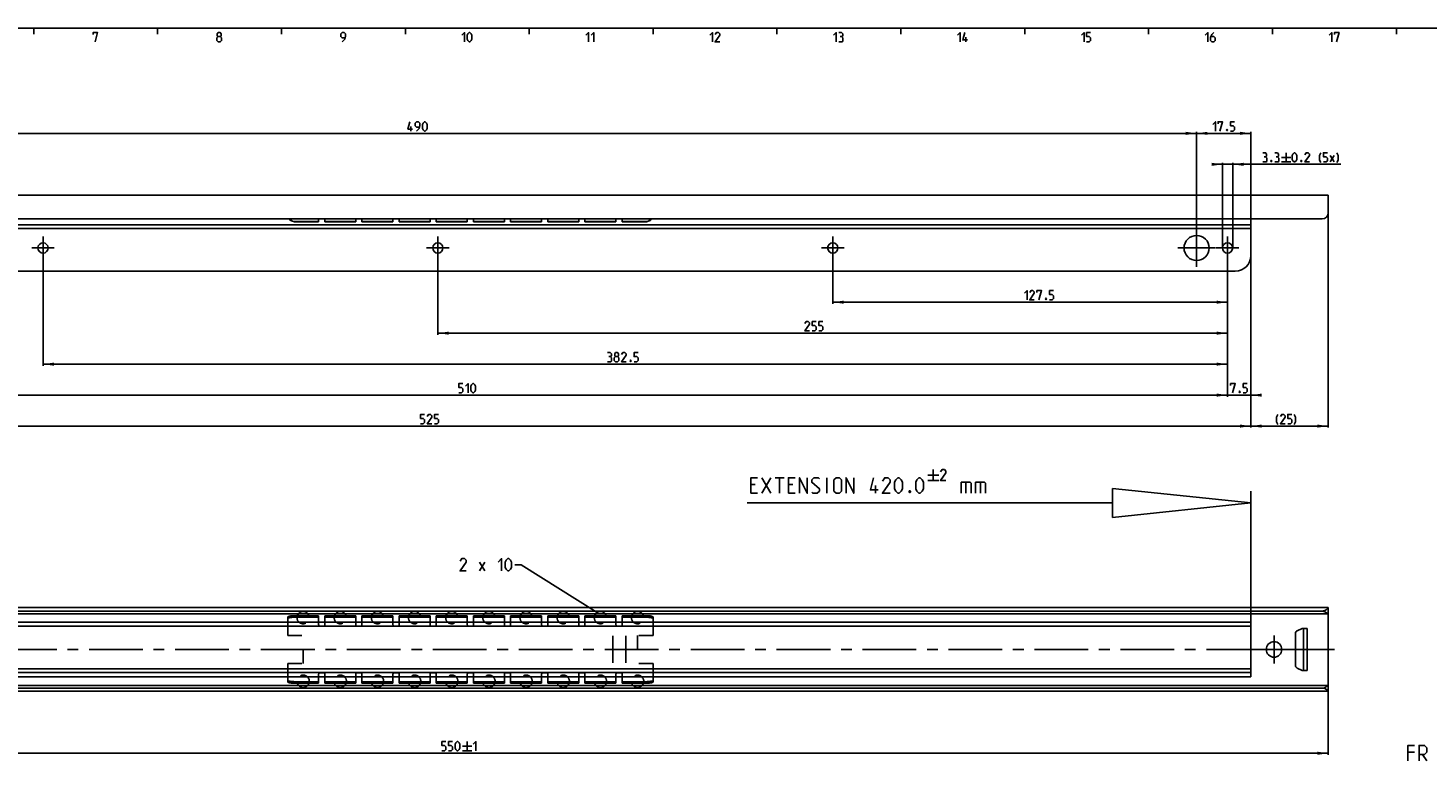
# Model space of a CAD drawing. Extents: x 0 to 1062, y 0 to 594.
# Drawn here: x 248 to 700, y 347 to 584 of the extents above; entities that cross this region are included whole.
import ezdxf

# ---------------------------------------------------------------- set-up
doc = ezdxf.new("R2010")
doc.units = 0
doc.header["$LTSCALE"] = 46.255
doc.linetypes.add('CENTER', pattern=[0.6, 0.375, -0.075, 0.075, -0.075])
doc.linetypes.add('HIDDEN', pattern=[0.2, 0.1, -0.1])
doc.layers.get('0').update_dxf_attribs({"linetype": 'CONTINUOUS'})
doc.layers.add('DEFAULT_1', color=7, linetype='CENTER')
doc.layers.add('DEFAULT_2', color=8, linetype='HIDDEN')
doc.styles.get("Standard").update_dxf_attribs({"font": 'txt', "width": 0.8})
doc.dimstyles.new('DIMSTYLE_1', dxfattribs={"dimtxt": 3, "dimasz": 3.5, "dimexe": 0.18, "dimexo": 0.0625, "dimgap": 0.09, "dimtad": 1, "dimdec": 3, "dimtxsty": 'STANDARD', "dimcen": 0.09, "dimclrt": 5, "dimazin": 3, "dimtp": 0.2, "dimtm": 0.2, "dimtfac": 1, "dimtdec": 3, "dimtofl": 0, "dimtmove": 0, "dimatfit": 3, "dimtolj": 1})
doc.dimstyles.new('DIMSTYLE_5', dxfattribs={"dimtxt": 3, "dimasz": 3.5, "dimexe": 0.18, "dimexo": 0.0625, "dimgap": 0.09, "dimtad": 1, "dimdec": 3, "dimtxsty": 'STANDARD', "dimcen": 0.09, "dimclrt": 5, "dimazin": 3, "dimtol": 1, "dimtp": 1, "dimtm": 1, "dimtfac": 1, "dimtdec": 3, "dimtofl": 0, "dimtmove": 0, "dimatfit": 3, "dimtolj": 1})
doc.dimstyles.new('DIMSTYLE_8', dxfattribs={"dimtxt": 3, "dimasz": 3.5, "dimexe": 0.18, "dimexo": 0.0625, "dimgap": 0.09, "dimtad": 1, "dimdec": 3, "dimtxsty": 'STANDARD', "dimcen": 0.09, "dimclrt": 5, "dimazin": 3, "dimtol": 1, "dimtp": 0.2, "dimtm": 0.2, "dimtfac": 1, "dimtdec": 3, "dimtofl": 0, "dimtmove": 0, "dimatfit": 3, "dimtolj": 1})
doc.dimstyles.new('DIMSTYLE_9', dxfattribs={"dimtxt": 3, "dimasz": 3.5, "dimexe": 0.18, "dimexo": 0.0625, "dimgap": 0.09, "dimtad": 1, "dimdec": 3, "dimtxsty": 'STANDARD', "dimcen": 0.09, "dimclrt": 5, "dimazin": 3, "dimtp": 0.3, "dimtm": 0.3, "dimtfac": 1, "dimtdec": 3, "dimtofl": 0, "dimtmove": 0, "dimatfit": 3, "dimtolj": 1})

# ---------------------------------------------------------------- blocks, each defined once
blk = doc.blocks.new('*D3')
at = {"color": 2, "linetype": 'CONTINUOUS'}
for p, q in [((668, 528.65), (668, 455)), ((643, 510.5), (643, 455)), ((643, 455.5), (655.5, 455.5)), ((668, 455.5), (655.5, 455.5))]:
    blk.add_line(p, q, dxfattribs=at)
for points in [[(646.5, 456), (643, 455.5), (646.5, 455)], [(664.5, 455), (668, 455.5), (664.5, 456)]]:
    blk.add_solid(points, dxfattribs=at)
blk = doc.blocks.new('*D7')
at = {"color": 2, "linetype": 'CONTINUOUS'}
for p, q in [((668, 383.4), (668, 349.4)), ((118, 379.65), (118, 349.4)), ((118, 349.9), (393, 349.9)), ((668, 349.9), (393, 349.9))]:
    blk.add_line(p, q, dxfattribs=at)
for points in [[(121.5, 350.4), (118, 349.9), (121.5, 349.4)], [(664.5, 349.4), (668, 349.9), (664.5, 350.4)]]:
    blk.add_solid(points, dxfattribs=at)
blk = doc.blocks.new('*D24')
at = {"color": 2, "linetype": 'CONTINUOUS'}
for p, q in [((118, 505.5), (118, 455)), ((643, 458.42), (643, 455)), ((118, 455.5), (380.5, 455.5)), ((643, 455.5), (380.5, 455.5))]:
    blk.add_line(p, q, dxfattribs=at)
for points in [[(121.5, 456), (118, 455.5), (121.5, 455)], [(639.5, 455), (643, 455.5), (639.5, 456)]]:
    blk.add_solid(points, dxfattribs=at)
blk = doc.blocks.new('*D25')
at = {"color": 2, "linetype": 'CONTINUOUS'}
for p, q in [((633.85, 540), (631.85, 540)), ((631.85, 540), (635.5, 540)), ((633.85, 513), (633.85, 540.5)), ((672.05, 540), (635.5, 540)), ((637.15, 513), (637.15, 540.5)), ((637.15, 540), (672.05, 540))]:
    blk.add_line(p, q, dxfattribs=at)
for points in [[(630.35, 539.5), (633.85, 540), (630.35, 540.5)], [(640.65, 540.5), (637.15, 540), (640.65, 539.5)]]:
    blk.add_solid(points, dxfattribs=at)
blk = doc.blocks.new('*D26')
at = {"color": 2, "linetype": 'CONTINUOUS'}
for p, q in [((508, 513), (508, 495)), ((635.5, 513), (635.5, 495)), ((508, 495.5), (571.75, 495.5)), ((635.5, 495.5), (571.75, 495.5))]:
    blk.add_line(p, q, dxfattribs=at)
for points in [[(511.5, 496), (508, 495.5), (511.5, 495)], [(632, 495), (635.5, 495.5), (632, 496)]]:
    blk.add_solid(points, dxfattribs=at)
blk = doc.blocks.new('*D27')
at = {"color": 2, "linetype": 'CONTINUOUS'}
for p, q in [((635.5, 513), (635.5, 485)), ((380.5, 510), (380.5, 485)), ((380.5, 485.5), (508, 485.5)), ((635.5, 485.5), (508, 485.5))]:
    blk.add_line(p, q, dxfattribs=at)
for points in [[(384, 486), (380.5, 485.5), (384, 485)], [(632, 485), (635.5, 485.5), (632, 486)]]:
    blk.add_solid(points, dxfattribs=at)
blk = doc.blocks.new('*D28')
at = {"color": 2, "linetype": 'CONTINUOUS'}
for p, q in [((253, 513), (253, 475)), ((635.5, 513), (635.5, 475)), ((253, 475.5), (444.25, 475.5)), ((635.5, 475.5), (444.25, 475.5))]:
    blk.add_line(p, q, dxfattribs=at)
for points in [[(256.5, 476), (253, 475.5), (256.5, 475)], [(632, 475), (635.5, 475.5), (632, 476)]]:
    blk.add_solid(points, dxfattribs=at)
blk = doc.blocks.new('*D29')
at = {"color": 2, "linetype": 'CONTINUOUS'}
for p, q in [((625.5, 513), (625.5, 550.5)), ((625.5, 550), (634.25, 550)), ((643, 550), (634.25, 550)), ((643, 513), (643, 550.5))]:
    blk.add_line(p, q, dxfattribs=at)
for points in [[(629, 550.5), (625.5, 550), (629, 549.5)], [(639.5, 549.5), (643, 550), (639.5, 550.5)]]:
    blk.add_solid(points, dxfattribs=at)
blk = doc.blocks.new('*D32')
at = {"color": 2, "linetype": 'CONTINUOUS'}
for p, q in [((135.5, 513), (135.5, 550.5)), ((135.5, 550), (380.5, 550)), ((625.5, 550), (380.5, 550)), ((625.5, 547.23), (625.5, 550.5))]:
    blk.add_line(p, q, dxfattribs=at)
for points in [[(139, 550.5), (135.5, 550), (139, 549.5)], [(622, 549.5), (625.5, 550), (622, 550.5)]]:
    blk.add_solid(points, dxfattribs=at)
blk = doc.blocks.new('*D33')
at = {"color": 2, "linetype": 'CONTINUOUS'}
for p, q in [((635.5, 502.87), (635.5, 465)), ((643, 468.29), (643, 465)), ((635.5, 465.5), (633.5, 465.5)), ((633.5, 465.5), (639.25, 465.5)), ((645, 465.5), (639.25, 465.5)), ((643, 465.5), (645, 465.5))]:
    blk.add_line(p, q, dxfattribs=at)
for points in [[(632, 465), (635.5, 465.5), (632, 466)], [(646.5, 466), (643, 465.5), (646.5, 465)]]:
    blk.add_solid(points, dxfattribs=at)
blk = doc.blocks.new('*D34')
at = {"color": 2, "linetype": 'CONTINUOUS'}
for p, q in [((125.5, 513), (125.5, 465)), ((635.5, 513), (635.5, 465)), ((125.5, 465.5), (380.5, 465.5)), ((635.5, 465.5), (380.5, 465.5))]:
    blk.add_line(p, q, dxfattribs=at)
for points in [[(129, 466), (125.5, 465.5), (129, 465)], [(632, 465), (635.5, 465.5), (632, 466)]]:
    blk.add_solid(points, dxfattribs=at)
blk = doc.blocks.new('UITTREKLENGTE-LOOPWERK_BL2')
at = {"color": 5, "linetype": 'CONTINUOUS'}
for p, q in [((485.15, 433.83), (488, 438.83)), ((485.15, 438.83), (488, 433.83)), ((489.43, 438.83), (492.29, 438.83)), ((490.86, 433.83), (490.86, 438.83)), ((506.1, 433.83), (506.1, 438.83)), ((538.72, 439.71), (542.22, 439.71)), ((540.47, 441.46), (540.47, 437.96)), ((483, 436.69), (481.57, 436.69)), ((495.15, 436.69), (493.72, 436.69)), ((521.81, 433.83), (521.81, 436.33)), ((538.72, 437.96), (542.22, 437.96)), ((551.03, 437.4), (551.03, 433.83)), ((555.67, 437.4), (555.67, 433.83)), ((481.57, 433.83), (483.72, 433.83)), ((493.72, 433.83), (495.86, 433.83))]:
    blk.add_line(p, q, dxfattribs=at)
at = {"color": 7, "linetype": 'CONTINUOUS'}
for p, q in [((598.33, 435.4), (598.33, 426.01)), ((643, 430.71), (598.33, 435.4)), ((643, 383.4), (643, 434.53)), ((598.33, 430.71), (480.35, 430.71)), ((643, 430.71), (598.33, 426.01))]:
    blk.add_line(p, q, dxfattribs=at)
at = {"color": 5, "linetype": 'CONTINUOUS'}
for points in [[(481.57, 433.83), (481.57, 438.83), (483.72, 438.83)], [(493.72, 433.83), (493.72, 438.83), (495.86, 438.83)], [(497.29, 433.83), (497.29, 438.83), (499.79, 433.83), (499.79, 438.83)], [(501.22, 434.19), (501.57, 433.83), (503, 433.83), (503.72, 434.55), (503.72, 435.26), (501.22, 437.4), (501.22, 438.12), (501.93, 438.83), (503.36, 438.83), (503.72, 438.47)], [(508.36, 434.55), (508.36, 438.12), (509.07, 438.83), (510.15, 438.83), (510.86, 438.12), (510.86, 434.55), (510.15, 433.83), (509.07, 433.83), (508.36, 434.55)], [(512.29, 433.83), (512.29, 438.83), (514.79, 433.83), (514.79, 438.83)], [(522.65, 434.9), (520.15, 434.9), (521.22, 438.83)], [(526.57, 433.83), (524.07, 433.83), (526.57, 437.4), (526.57, 438.12), (525.86, 438.83), (524.79, 438.83), (524.07, 437.76)], [(528, 435.26), (528, 437.4), (528.36, 438.12), (529.07, 438.83), (529.43, 438.83), (530.15, 438.12), (530.5, 437.4), (530.5, 435.26), (530.15, 434.55), (529.43, 433.83), (529.07, 433.83), (528.36, 434.55), (528, 435.26)], [(534.79, 435.26), (534.79, 437.4), (535.15, 438.12), (535.86, 438.83), (536.22, 438.83), (536.93, 438.12), (537.29, 437.4), (537.29, 435.26), (536.93, 434.55), (536.22, 433.83), (535.86, 433.83), (535.15, 434.55), (534.79, 435.26)], [(544.55, 437.96), (542.8, 437.96), (544.55, 440.46), (544.55, 440.96), (544.05, 441.46), (543.3, 441.46), (542.8, 440.71)], [(533, 434.66), (533.12, 434.43), (533.12, 434.31), (533, 434.07), (532.76, 434.07), (532.65, 434.31), (532.65, 434.43), (532.76, 434.66), (533, 434.66)], [(549.48, 433.83), (549.48, 437.4), (552.34, 437.4), (552.69, 437.05), (552.69, 433.83)], [(554.12, 433.83), (554.12, 437.4), (556.98, 437.4), (557.34, 437.05), (557.34, 433.83)]]:
    blk.add_lwpolyline(points, dxfattribs=at)

msp = doc.modelspace()

# ---------------------------------------------------------------- linework, layer by layer
at = {"color": 4, "linetype": 'CONTINUOUS'}
msp.add_line((10, 584), (831, 584), dxfattribs=at)
at = {"color": 2, "linetype": 'CONTINUOUS'}
for p, q in [((250, 584), (250, 582)), ((290, 584), (290, 582)), ((330, 584), (330, 582)), ((370, 584), (370, 582)), ((410, 584), (410, 582)), ((450, 584), (450, 582)), ((490, 584), (490, 582)), ((530, 584), (530, 582)), ((570, 584), (570, 582)), ((610, 584), (610, 582)), ((650, 584), (650, 582)), ((690, 584), (690, 582)), ((407.3794, 410.7516), (405.3794, 410.7516)), ((431.9268, 395.344), (407.3794, 410.7516))]:
    msp.add_line(p, q, dxfattribs=at)
at = {"color": 5, "linetype": 'CONTINUOUS'}
for p, q in [((551, 579.5), (551, 581)), ((371.8154, 550.75), (371.8154, 552.25)), ((654.4045, 543.75), (654.4045, 540.75)), ((668.6188, 540.75), (669.9045, 542.8929)), ((668.6188, 542.8929), (669.9045, 540.75)), ((652.9045, 542.25), (655.9045, 542.25)), ((652.9045, 540.75), (655.9045, 540.75)), ((393.9508, 408.7516), (395.6651, 411.6087)), ((393.9508, 411.6087), (395.6651, 408.7516)), ((389.9448, 353.6541), (389.9448, 350.6541)), ((388.4448, 352.1541), (391.4448, 352.1541)), ((388.4448, 350.6541), (391.4448, 350.6541))]:
    msp.add_line(p, q, dxfattribs=at)
at = {"color": 7, "linetype": 'CONTINUOUS'}
for p, q in [((668, 530), (118, 530)), ((668, 530), (668, 524.4)), ((666, 522.4), (118, 522.4)), ((334.5, 521.4119), (342, 521.4119)), ((342, 521.4119), (342, 521.5)), ((344, 521.4119), (344, 521.5)), ((344, 521.4119), (354, 521.4119)), ((354, 521.4119), (354, 521.5)), ((356, 521.4119), (356, 521.5)), ((356, 521.4119), (366, 521.4119)), ((366, 521.4119), (366, 521.5)), ((368, 521.4119), (368, 521.5)), ((368, 521.4119), (378, 521.4119)), ((378, 521.4119), (378, 521.5)), ((380, 521.4119), (380, 521.5)), ((380, 521.4119), (390, 521.4119)), ((390, 521.4119), (390, 521.5)), ((392, 521.4119), (392, 521.5)), ((392, 521.4119), (402, 521.4119)), ((402, 521.4119), (402, 521.5)), ((404, 521.4119), (404, 521.5)), ((404, 521.4119), (414, 521.4119)), ((414, 521.4119), (414, 521.5)), ((416, 521.4119), (416, 521.5)), ((416, 521.4119), (426, 521.4119)), ((426, 521.4119), (426, 521.5)), ((428, 521.4119), (428, 521.5)), ((428, 521.4119), (438, 521.4119)), ((438, 521.4119), (438, 521.5)), ((440, 521.4119), (440, 521.5)), ((440, 521.4119), (447.5, 521.4119)), ((643, 510.5), (643, 522.4)), ((643, 519.25), (118, 519.25)), ((638, 505.5), (123, 505.5)), ((118, 396.9041), (668, 396.9041)), ((666, 395.7712), (118, 395.7712)), ((667.6804, 394.9201), (118, 394.9201)), ((332, 392.2041), (332, 393.8633)), ((334.5, 393.8119), (342, 393.8119)), ((342, 392.2041), (342, 394.3041)), ((344, 392.2041), (344, 394.3041)), ((344, 393.8119), (354, 393.8119)), ((354, 392.2041), (354, 394.3041)), ((356, 392.2041), (356, 394.3041)), ((356, 393.8119), (366, 393.8119)), ((366, 392.2041), (366, 394.3041)), ((368, 392.2041), (368, 394.3041)), ((368, 393.8119), (378, 393.8119)), ((378, 392.2041), (378, 394.3041)), ((380, 392.2041), (380, 394.3041)), ((380, 393.8119), (390, 393.8119)), ((390, 392.2041), (390, 394.3041)), ((392, 392.2041), (392, 394.3041)), ((392, 393.8119), (402, 393.8119)), ((402, 392.2041), (402, 394.3041)), ((404, 392.2041), (404, 394.3041)), ((404, 393.8119), (414, 393.8119)), ((414, 392.2041), (414, 394.3041)), ((416, 392.2041), (416, 394.3041)), ((416, 393.8119), (426, 393.8119)), ((426, 392.2041), (426, 394.3041)), ((428, 392.2041), (428, 394.3041)), ((428, 393.8119), (438, 393.8119)), ((438, 392.2041), (438, 394.3041)), ((440, 392.2041), (440, 394.3041)), ((440, 393.8119), (447.5, 393.8119)), ((450, 392.2041), (450, 393.8633)), ((668, 396.9041), (668, 395.5744)), ((668, 395.4794), (668, 371.4622)), ((643, 390.9441), (118, 390.9441)), ((643, 392.2041), (120, 392.2041)), ((643, 374.6041), (643, 392.2041)), ((659.5445, 390.1541), (657.9774, 389.4233)), ((659.5445, 390.1541), (661.25, 390.1541)), ((660, 376.6541), (660, 390.1541)), ((661.25, 390.1541), (661.25, 376.6541)), ((657.4, 388.517), (657.4, 378.2911)), ((118, 377.1941), (643, 377.1941)), ((657.9774, 377.3848), (659.5445, 376.6541)), ((659.5445, 376.6541), (661.25, 376.6541)), ((667.7211, 371.8201), (118, 371.8201)), ((666.6294, 370.9321), (118, 370.9321)), ((643, 374.6041), (120, 374.6041)), ((332, 372.9448), (332, 374.6041)), ((334.5, 372.9962), (342, 372.9962)), ((342, 372.5041), (342, 374.6041)), ((344, 372.5041), (344, 374.6041)), ((344, 372.9962), (354, 372.9962)), ((354, 372.5041), (354, 374.6041)), ((356, 372.5041), (356, 374.6041)), ((356, 372.9962), (366, 372.9962)), ((366, 372.5041), (366, 374.6041)), ((368, 372.5041), (368, 374.6041)), ((368, 372.9962), (378, 372.9962)), ((378, 372.5041), (378, 374.6041)), ((380, 372.5041), (380, 374.6041)), ((380, 372.9962), (390, 372.9962)), ((390, 372.5041), (390, 374.6041)), ((392, 372.5041), (392, 374.6041)), ((392, 372.9962), (402, 372.9962)), ((402, 372.5041), (402, 374.6041)), ((404, 372.5041), (404, 374.6041)), ((404, 372.9962), (414, 372.9962)), ((414, 372.5041), (414, 374.6041)), ((416, 372.5041), (416, 374.6041)), ((416, 372.9962), (426, 372.9962)), ((426, 372.5041), (426, 374.6041)), ((428, 372.5041), (428, 374.6041)), ((428, 372.9962), (438, 372.9962)), ((438, 372.5041), (438, 374.6041)), ((440, 372.5041), (440, 374.6041)), ((440, 372.9962), (447.5, 372.9962)), ((450, 372.9448), (450, 374.6041)), ((668, 371.2337), (668, 369.9041)), ((118, 369.9041), (668, 369.9041))]:
    msp.add_line(p, q, dxfattribs=at)
at = {"color": 3, "linetype": 'CONTINUOUS'}
for p, q in [((643, 520.5), (118, 520.5)), ((334.5, 521.5), (342, 521.5)), ((342, 522.4), (342, 521.5)), ((344, 522.4), (344, 521.5)), ((344, 521.5), (354, 521.5)), ((354, 522.4), (354, 521.5)), ((356, 522.4), (356, 521.5)), ((356, 521.5), (366, 521.5)), ((366, 522.4), (366, 521.5)), ((368, 522.4), (368, 521.5)), ((368, 521.5), (378, 521.5)), ((378, 522.4), (378, 521.5)), ((380, 522.4), (380, 521.5)), ((380, 521.5), (390, 521.5)), ((390, 522.4), (390, 521.5)), ((392, 522.4), (392, 521.5)), ((392, 521.5), (402, 521.5)), ((402, 522.4), (402, 521.5)), ((404, 522.4), (404, 521.5)), ((404, 521.5), (414, 521.5)), ((414, 522.4), (414, 521.5)), ((416, 522.4), (416, 521.5)), ((416, 521.5), (426, 521.5)), ((426, 522.4), (426, 521.5)), ((428, 522.4), (428, 521.5)), ((428, 521.5), (438, 521.5)), ((438, 522.4), (438, 521.5)), ((440, 522.4), (440, 521.5)), ((440, 521.5), (447.5, 521.5)), ((334.5, 394.3041), (342, 394.3041)), ((344, 394.3041), (354, 394.3041)), ((356, 394.3041), (366, 394.3041)), ((368, 394.3041), (378, 394.3041)), ((380, 394.3041), (390, 394.3041)), ((392, 394.3041), (402, 394.3041)), ((404, 394.3041), (414, 394.3041)), ((416, 394.3041), (426, 394.3041)), ((428, 394.3041), (438, 394.3041)), ((440, 394.3041), (447.5, 394.3041)), ((643, 375.9441), (118, 375.9441)), ((334.5, 372.5041), (342, 372.5041)), ((344, 372.5041), (354, 372.5041)), ((356, 372.5041), (366, 372.5041)), ((368, 372.5041), (378, 372.5041)), ((380, 372.5041), (390, 372.5041)), ((392, 372.5041), (402, 372.5041)), ((404, 372.5041), (414, 372.5041)), ((416, 372.5041), (426, 372.5041)), ((428, 372.5041), (438, 372.5041)), ((440, 372.5041), (447.5, 372.5041))]:
    msp.add_line(p, q, dxfattribs=at)
at = {"linetype": 'CONTINUOUS'}
for p, q in [((695.8929, 350.2612), (693.75, 350.2612)), ((698.3929, 349.5469), (699.8214, 347.4041))]:
    msp.add_line(p, q, dxfattribs=at)
at = {"color": 5, "linetype": 'CONTINUOUS'}
for points in [[(269.1429, 581.8571), (269.1429, 582.5), (270.6428, 582.5), (269.7857, 579.5)], [(309.5714, 581.2143), (309.2857, 581.4286), (309.2857, 582.0714), (309.5714, 582.5), (310.2143, 582.5), (310.5, 582.0714), (310.5, 581.4286), (310.2143, 581.2143), (310.6429, 580.7857), (310.6429, 579.9286), (310.2143, 579.5), (309.5714, 579.5), (309.1429, 579.9286)], [(309.1429, 579.9286), (309.1429, 580.7857), (309.5714, 581.2143), (310.2143, 581.2143)], [(349.5714, 579.5), (350.4286, 580.3571), (350.6429, 581.2143), (350.6429, 582.0714), (350.2143, 582.5), (349.5714, 582.5), (349.1429, 582.0714), (349.1429, 581.2143), (349.5714, 580.7857), (350.5, 580.7857)], [(388.2857, 581.6429), (389.1428, 582.5), (389.1428, 579.5)], [(390, 580.3571), (390, 581.6429), (390.2143, 582.0714), (390.6429, 582.5), (390.8571, 582.5), (391.2857, 582.0714), (391.5, 581.6429), (391.5, 580.3571), (391.2857, 579.9286), (390.8571, 579.5), (390.6429, 579.5), (390.2143, 579.9286), (390, 580.3571)], [(428.2857, 581.6429), (429.1429, 582.5), (429.1429, 579.5)], [(430, 581.6429), (430.8571, 582.5), (430.8571, 579.5)], [(468.2857, 581.6429), (469.1428, 582.5), (469.1428, 579.5)], [(471.5, 579.5), (470, 579.5), (471.5, 581.6429), (471.5, 582.0714), (471.0714, 582.5), (470.4286, 582.5), (470, 581.8571)], [(508.2857, 581.6429), (509.1429, 582.5), (509.1429, 579.5)], [(510.8571, 581.2143), (511.2143, 581.4286), (511.2143, 582.0714), (510.8571, 582.5), (510, 582.5)], [(510, 579.5), (511.0714, 579.5), (511.2857, 579.7143), (511.2857, 580.7857), (510.8571, 581.2143), (510.4286, 581.2143)], [(548.2857, 581.6429), (549.1429, 582.5), (549.1429, 579.5)], [(551.5, 580.1428), (550, 580.1428), (550.6429, 582.5)], [(588.2857, 581.6429), (589.1428, 582.5), (589.1428, 579.5)], [(590, 579.5), (590.8571, 579.5), (591.2857, 579.9286), (591.2857, 580.7857), (590.8571, 581.2143), (590, 581.2143), (590, 582.5), (591.2857, 582.5)], [(628.2857, 581.6429), (629.1428, 582.5), (629.1428, 579.5)], [(631.0714, 582.5), (630.4286, 581.8571), (630, 581), (630, 579.9286), (630.4286, 579.5), (631.0714, 579.5), (631.5, 579.9286), (631.5, 580.7857), (631.0714, 581.2143), (630.1429, 581.2143)], [(668.2857, 581.6429), (669.1429, 582.5), (669.1429, 579.5)], [(670, 581.8571), (670, 582.5), (671.5, 582.5), (670.6428, 579.5)], [(372.3154, 551.3928), (370.8154, 551.3928), (371.4583, 553.75)], [(373.6011, 550.75), (374.4583, 551.6072), (374.6725, 552.4643), (374.6725, 553.3214), (374.244, 553.75), (373.6011, 553.75), (373.1725, 553.3214), (373.1725, 552.4643), (373.6011, 552.0357), (374.5297, 552.0357)], [(375.5297, 551.6072), (375.5297, 552.8928), (375.744, 553.3214), (376.1725, 553.75), (376.3868, 553.75), (376.8154, 553.3214), (377.0297, 552.8928), (377.0297, 551.6072), (376.8154, 551.1786), (376.3868, 550.75), (376.1725, 550.75), (375.744, 551.1786), (375.5297, 551.6072)], [(630.6966, 552.8928), (631.5538, 553.75), (631.5538, 550.75)], [(632.4109, 553.1071), (632.4109, 553.75), (633.9109, 553.75), (633.0538, 550.75)], [(636.4823, 550.75), (637.3395, 550.75), (637.7681, 551.1786), (637.7681, 552.0357), (637.3395, 552.4643), (636.4823, 552.4643), (636.4823, 553.75), (637.7681, 553.75)], [(635.4109, 551.25), (635.4824, 551.1071), (635.4824, 551.0357), (635.4109, 550.8928), (635.2681, 550.8928), (635.1966, 551.0357), (635.1966, 551.1071), (635.2681, 551.25), (635.4109, 551.25)], [(647.7617, 542.4643), (648.1188, 542.6786), (648.1188, 543.3214), (647.7617, 543.75), (646.9045, 543.75)], [(651.6188, 542.4643), (651.976, 542.6786), (651.976, 543.3214), (651.6188, 543.75), (650.7617, 543.75)], [(656.4045, 541.6071), (656.4045, 542.8929), (656.6188, 543.3214), (657.0474, 543.75), (657.2617, 543.75), (657.6902, 543.3214), (657.9045, 542.8929), (657.9045, 541.6071), (657.6902, 541.1786), (657.2617, 540.75), (657.0474, 540.75), (656.6188, 541.1786), (656.4045, 541.6071)], [(661.976, 540.75), (660.4759, 540.75), (661.976, 542.8929), (661.976, 543.3214), (661.5474, 543.75), (660.9045, 543.75), (660.4759, 543.1071)], [(665.6188, 540.5357), (665.1902, 541.3928), (665.1902, 542.8929), (665.6188, 543.75)], [(666.476, 540.75), (667.3331, 540.75), (667.7616, 541.1786), (667.7616, 542.0357), (667.3331, 542.4643), (666.476, 542.4643), (666.476, 543.75), (667.7616, 543.75)], [(670.7617, 540.5357), (671.1902, 541.3928), (671.1902, 542.8929), (670.7617, 543.75)], [(646.9045, 540.75), (647.976, 540.75), (648.1902, 540.9643), (648.1902, 542.0357), (647.7617, 542.4643), (647.3331, 542.4643)], [(649.6903, 541.25), (649.7617, 541.1071), (649.7617, 541.0357), (649.6903, 540.8929), (649.5474, 540.8929), (649.476, 541.0357), (649.476, 541.1071), (649.5474, 541.25), (649.6903, 541.25)], [(650.7617, 540.75), (651.8331, 540.75), (652.0474, 540.9643), (652.0474, 542.0357), (651.6188, 542.4643), (651.1902, 542.4643)], [(659.4045, 541.25), (659.476, 541.1071), (659.476, 541.0357), (659.4045, 540.8929), (659.2617, 540.8929), (659.1902, 541.0357), (659.1902, 541.1071), (659.2617, 541.25), (659.4045, 541.25)], [(569.8841, 498.3929), (570.7412, 499.25), (570.7412, 496.25)], [(573.0983, 496.25), (571.5983, 496.25), (573.0983, 498.3929), (573.0983, 498.8214), (572.6698, 499.25), (572.0269, 499.25), (571.5983, 498.6072)], [(573.9555, 498.6072), (573.9555, 499.25), (575.4555, 499.25), (574.5984, 496.25)], [(578.0269, 496.25), (578.8841, 496.25), (579.3127, 496.6786), (579.3127, 497.5357), (578.8841, 497.9643), (578.0269, 497.9643), (578.0269, 499.25), (579.3127, 499.25)], [(576.9555, 496.75), (577.0269, 496.6071), (577.0269, 496.5357), (576.9555, 496.3929), (576.8127, 496.3929), (576.7412, 496.5357), (576.7412, 496.6071), (576.8127, 496.75), (576.9555, 496.75)], [(500.5241, 486.25), (499.0241, 486.25), (500.5241, 488.3928), (500.5241, 488.8215), (500.0955, 489.25), (499.4527, 489.25), (499.0241, 488.6071)], [(501.3813, 486.25), (502.2384, 486.25), (502.667, 486.6786), (502.667, 487.5357), (502.2384, 487.9643), (501.3813, 487.9643), (501.3813, 489.25), (502.667, 489.25)], [(503.5241, 486.25), (504.3813, 486.25), (504.8098, 486.6786), (504.8098, 487.5357), (504.3813, 487.9643), (503.5241, 487.9643), (503.5241, 489.25), (504.8098, 489.25)], [(436.1634, 477.9643), (436.5206, 478.1786), (436.5206, 478.8214), (436.1634, 479.25), (435.3063, 479.25)], [(437.8777, 477.9643), (437.592, 478.1786), (437.592, 478.8214), (437.8777, 479.25), (438.5206, 479.25), (438.8063, 478.8214), (438.8063, 478.1786), (438.5206, 477.9643), (438.9492, 477.5357), (438.9492, 476.6786), (438.5206, 476.25), (437.8777, 476.25), (437.4491, 476.6786)], [(441.3063, 476.25), (439.8063, 476.25), (441.3063, 478.3929), (441.3063, 478.8214), (440.8777, 479.25), (440.2349, 479.25), (439.8063, 478.6071)], [(443.8777, 476.25), (444.7349, 476.25), (445.1635, 476.6786), (445.1635, 477.5357), (444.7349, 477.9643), (443.8777, 477.9643), (443.8777, 479.25), (445.1635, 479.25)], [(435.3063, 476.25), (436.3777, 476.25), (436.592, 476.4643), (436.592, 477.5357), (436.1634, 477.9643), (435.7349, 477.9643)], [(437.4491, 476.6786), (437.4491, 477.5357), (437.8777, 477.9643), (438.5206, 477.9643)], [(442.8063, 476.75), (442.8777, 476.6071), (442.8777, 476.5357), (442.8063, 476.3928), (442.6635, 476.3928), (442.592, 476.5357), (442.592, 476.6071), (442.6635, 476.75), (442.8063, 476.75)], [(387.2496, 466.25), (388.1068, 466.25), (388.5353, 466.6786), (388.5353, 467.5357), (388.1068, 467.9643), (387.2496, 467.9643), (387.2496, 469.25), (388.5353, 469.25)], [(389.3925, 468.3929), (390.2496, 469.25), (390.2496, 466.25)], [(391.1068, 467.1071), (391.1068, 468.3929), (391.3211, 468.8214), (391.7496, 469.25), (391.9639, 469.25), (392.3925, 468.8214), (392.6068, 468.3929), (392.6068, 467.1071), (392.3925, 466.6786), (391.9639, 466.25), (391.7496, 466.25), (391.3211, 466.6786), (391.1068, 467.1071)], [(636.4875, 468.6071), (636.4875, 469.25), (637.9875, 469.25), (637.1303, 466.25)], [(639.4875, 466.75), (639.5589, 466.6071), (639.5589, 466.5357), (639.4875, 466.3929), (639.3446, 466.3929), (639.2732, 466.5357), (639.2732, 466.6071), (639.3446, 466.75), (639.4875, 466.75)], [(640.5589, 466.25), (641.4161, 466.25), (641.8446, 466.6786), (641.8446, 467.5357), (641.4161, 467.9643), (640.5589, 467.9643), (640.5589, 469.25), (641.8446, 469.25)], [(374.9335, 456.25), (375.7906, 456.25), (376.2192, 456.6786), (376.2192, 457.5357), (375.7906, 457.9643), (374.9335, 457.9643), (374.9335, 459.25), (376.2192, 459.25)], [(378.5764, 456.25), (377.0763, 456.25), (378.5764, 458.3928), (378.5764, 458.8214), (378.1478, 459.25), (377.5049, 459.25), (377.0763, 458.6072)], [(379.4335, 456.25), (380.2906, 456.25), (380.7192, 456.6786), (380.7192, 457.5357), (380.2906, 457.9643), (379.4335, 457.9643), (379.4335, 459.25), (380.7192, 459.25)], [(651.6997, 456.0357), (651.2712, 456.8929), (651.2712, 458.3928), (651.6997, 459.25)], [(654.0569, 456.25), (652.5569, 456.25), (654.0569, 458.3928), (654.0569, 458.8214), (653.6283, 459.25), (652.9855, 459.25), (652.5569, 458.6072)], [(654.914, 456.25), (655.7712, 456.25), (656.1997, 456.6786), (656.1997, 457.5357), (655.7712, 457.9643), (654.914, 457.9643), (654.914, 459.25), (656.1997, 459.25)], [(657.0569, 456.0357), (657.4855, 456.8929), (657.4855, 458.3928), (657.0569, 459.25)], [(389.6651, 408.7516), (387.6651, 408.7516), (389.6651, 411.6087), (389.6651, 412.1801), (389.0936, 412.7516), (388.2365, 412.7516), (387.6651, 411.8944)], [(399.9508, 411.6087), (401.0937, 412.7516), (401.0937, 408.7516)], [(402.2365, 409.8944), (402.2365, 411.6087), (402.5222, 412.1801), (403.0937, 412.7516), (403.3794, 412.7516), (403.9508, 412.1801), (404.2365, 411.6087), (404.2365, 409.8944), (403.9508, 409.323), (403.3794, 408.7516), (403.0937, 408.7516), (402.5222, 409.323), (402.2365, 409.8944)], [(381.8019, 350.6541), (382.6591, 350.6541), (383.0876, 351.0827), (383.0876, 351.9398), (382.6591, 352.3684), (381.8019, 352.3684), (381.8019, 353.6541), (383.0876, 353.6541)], [(383.9448, 350.6541), (384.8019, 350.6541), (385.2305, 351.0827), (385.2305, 351.9398), (384.8019, 352.3684), (383.9448, 352.3684), (383.9448, 353.6541), (385.2305, 353.6541)], [(386.0876, 351.5112), (386.0876, 352.7969), (386.3019, 353.2255), (386.7305, 353.6541), (386.9448, 353.6541), (387.3734, 353.2255), (387.5876, 352.7969), (387.5876, 351.5112), (387.3734, 351.0827), (386.9448, 350.6541), (386.7305, 350.6541), (386.3019, 351.0827), (386.0876, 351.5112)], [(391.9448, 352.7969), (392.8019, 353.6541), (392.8019, 350.6541)]]:
    msp.add_lwpolyline(points, dxfattribs=at)
at = {"linetype": 'CONTINUOUS'}
for points in [[(693.75, 347.4041), (693.75, 352.4041), (695.8929, 352.4041)], [(697.3214, 347.4041), (697.3214, 352.4041), (699.1071, 352.4041), (699.8214, 351.6898), (699.8214, 350.2612), (699.1071, 349.5469), (697.3214, 349.5469)]]:
    msp.add_lwpolyline(points, dxfattribs=at)
at = {"color": 7, "linetype": 'CONTINUOUS'}
for centre, radius in [((625.5, 513), 4.05), ((253, 513), 1.65), ((380.5, 513), 1.65), ((508, 513), 1.65), ((635.5, 513), 1.65), ((650.5, 383.4041), 2.5)]:
    msp.add_circle(centre, radius, dxfattribs=at)
for centre, radius, start, end in [((666, 524.4), 2, 270, 360), ((638, 510.5), 5, 270, 360), ((337, 393.6741), 1.985, 141.035009, 161.454598), ((337, 393.6741), 1.985, 18.545402, 38.964991), ((349, 393.6741), 1.985, 141.035009, 161.454598), ((349, 393.6741), 1.985, 18.545402, 38.964991), ((361, 393.6741), 1.985, 141.035009, 161.454598), ((361, 393.6741), 1.985, 18.545402, 38.964991), ((373, 393.6741), 1.985, 141.035009, 161.454598), ((373, 393.6741), 1.985, 18.545402, 38.964991), ((385, 393.6741), 1.985, 141.035009, 161.454598), ((385, 393.6741), 1.985, 18.545402, 38.964991), ((397, 393.6741), 1.985, 141.035009, 161.454598), ((397, 393.6741), 1.985, 18.545402, 38.964991), ((409, 393.6741), 1.985, 141.035009, 161.454598), ((409, 393.6741), 1.985, 18.545402, 38.964991), ((421, 393.6741), 1.985, 141.035009, 161.454598), ((421, 393.6741), 1.985, 18.545402, 38.964991), ((433, 393.6741), 1.985, 141.035009, 161.454598), ((433, 393.6741), 1.985, 18.545402, 38.964991), ((445, 393.6741), 1.985, 141.035009, 161.454598), ((445, 393.6741), 1.985, 18.545402, 38.964991), ((658.4, 388.517), 1, 115, 180), ((658.4, 378.2911), 1, 180, 245), ((337, 373.1341), 1.985, 198.545402, 221.484163), ((337, 373.1341), 1.985, 318.515837, 341.454598), ((349, 373.1341), 1.985, 198.545402, 221.484163), ((349, 373.1341), 1.985, 318.515837, 341.454598), ((361, 373.1341), 1.985, 198.545402, 221.484163), ((361, 373.1341), 1.985, 318.515837, 341.454598), ((373, 373.1341), 1.985, 198.545402, 221.484163), ((373, 373.1341), 1.985, 318.515837, 341.454598), ((385, 373.1341), 1.985, 198.545402, 221.484163), ((385, 373.1341), 1.985, 318.515837, 341.454598), ((397, 373.1341), 1.985, 198.545402, 221.484163), ((397, 373.1341), 1.985, 318.515837, 341.454598), ((409, 373.1341), 1.985, 198.545402, 221.484163), ((409, 373.1341), 1.985, 318.515837, 341.454598), ((421, 373.1341), 1.985, 198.545402, 221.484163), ((421, 373.1341), 1.985, 318.515837, 341.454598), ((433, 373.1341), 1.985, 198.545402, 221.484163), ((433, 373.1341), 1.985, 318.515837, 341.454598), ((445, 373.1341), 1.985, 198.545402, 221.484163), ((445, 373.1341), 1.985, 318.515837, 341.454598)]:
    msp.add_arc(centre, radius, start, end, dxfattribs=at)
for points, start_tangent, end_tangent in [([(334.5, 521.4119), (333.853, 521.4957), (333.25, 521.7415), (332.7322, 522.1326), (332.507, 522.3871)], (-2.29155615, 0), (-1.40138046, 1.82153756)), ([(449.493, 522.3871), (449.2678, 522.1326), (448.75, 521.7415), (448.147, 521.4957), (447.5, 521.4119)], (-1.40138046, -1.82153756), (-2.29155615, 0)), ([(334.5, 393.8119), (333.853, 393.7969), (333.25, 393.7529), (332.7322, 393.6828), (332.3349, 393.5915), (332.0852, 393.4852), (332, 393.3711)], (-2.59571383, 0), (0, -2.59571383)), ([(450, 393.3711), (449.9148, 393.4852), (449.6651, 393.5915), (449.2678, 393.6828), (448.75, 393.7529), (448.147, 393.7969), (447.5, 393.8119)], (0, 2.59571383), (-2.59571383, 0)), ([(666, 395.7712), (666.452, 395.8257), (666.9147, 395.9894), (667.3533, 396.2362), (667.701, 396.4963), (667.9255, 396.7158), (668, 396.853)], (2.35367138, 0), (0, 2.35367138)), ([(667.6804, 394.9201), (667.4093, 395.2312), (667.0865, 395.4729), (666.733, 395.6418), (666.3672, 395.7396), (666, 395.7712)], (-1.11481047, 1.60588729), (-1.95491083, 0)), ([(668, 395.5744), (667.9634, 395.4343), (667.8551, 395.218), (667.6804, 394.9201)], (0, -0.73205203), (-0.37662921, -0.6277345)), ([(332, 373.437), (332.0852, 373.3229), (332.3349, 373.2166), (332.7322, 373.1253), (333.25, 373.0553), (333.853, 373.0113), (334.5, 372.9962)], (0, -2.59571383), (2.59571383, 0)), ([(447.5, 372.9962), (448.147, 373.0113), (448.75, 373.0553), (449.2678, 373.1253), (449.6651, 373.2166), (449.9148, 373.3229), (450, 373.437)], (2.59571383, 0), (0, 2.59571383)), ([(667.7211, 371.8201), (667.4183, 371.425), (667.0442, 371.1265), (666.6294, 370.9321)], (-0.72559257, -1.23752079), (-1.36039854, -0.45525607)), ([(668, 369.9551), (667.94, 370.0744), (667.7564, 370.2635), (667.4654, 370.4949), (667.0839, 370.7337), (666.6294, 370.9321)], (0, 1.71487275), (-1.62925967, 0.53507147)), ([(667.7211, 371.8201), (667.8749, 371.5541), (667.9685, 371.3611), (668, 371.2337)], (0.33490155, -0.56054276), (0, -0.65296802))]:
    msp.add_spline(points, degree=3, dxfattribs=dict(at, start_tangent=start_tangent, end_tangent=end_tangent))
at = {"color": 3, "linetype": 'CONTINUOUS'}
for points, start_tangent, end_tangent in [([(332.5777, 522.3875), (332.7322, 522.2208), (333.25, 521.8297), (333.853, 521.5838), (334.5, 521.5)], (1.41017774, -1.6698506), (2.17920144, 0)), ([(447.5, 521.5), (448.147, 521.5838), (448.75, 521.8297), (449.2678, 522.2208), (449.4223, 522.3875)], (2.17920144, 0), (1.41017774, 1.6698506)), ([(332, 393.8633), (332.0852, 393.9774), (332.3349, 394.0837), (332.7322, 394.175), (333.25, 394.245), (333.853, 394.289), (334.5, 394.3041)], (0, 2.59571383), (2.59571383, 0)), ([(447.5, 394.3041), (448.147, 394.289), (448.75, 394.245), (449.2678, 394.175), (449.6651, 394.0837), (449.9148, 393.9774), (450, 393.8633)], (2.59571383, 0), (0, -2.59571383)), ([(334.5, 372.5041), (333.853, 372.5191), (333.25, 372.5631), (332.7322, 372.6332), (332.3349, 372.7244), (332.0852, 372.8307), (332, 372.9448)], (-2.59571383, 0), (0, 2.59571383)), ([(450, 372.9448), (449.9148, 372.8307), (449.6651, 372.7244), (449.2678, 372.6332), (448.75, 372.5631), (448.147, 372.5191), (447.5, 372.5041)], (0, -2.59571383), (-2.59571383, 0))]:
    msp.add_spline(points, degree=3, dxfattribs=dict(at, start_tangent=start_tangent, end_tangent=end_tangent))
at = {"layer": 'DEFAULT_1', "color": 2, "linetype": 'CENTER'}
for p, q in [((253, 513), (253, 516.65)), ((380.5, 513), (380.5, 516.65)), ((508, 513), (508, 516.65)), ((625.5, 513), (625.5, 519.05)), ((635.5, 513), (635.5, 516.65)), ((253, 513), (249.35, 513)), ((253, 513), (253, 509.35)), ((253, 513), (256.65, 513)), ((380.5, 513), (376.85, 513)), ((380.5, 513), (380.5, 509.35)), ((380.5, 513), (384.15, 513)), ((508, 513), (504.35, 513)), ((508, 513), (511.65, 513)), ((508, 513), (508, 509.35)), ((625.5, 513), (619.45, 513)), ((625.5, 513), (631.55, 513)), ((625.5, 513), (625.5, 506.95)), ((635.5, 513), (631.85, 513)), ((635.5, 513), (639.15, 513)), ((635.5, 513), (635.5, 509.35)), ((650.5, 383.4041), (650.5, 387.9041)), ((646, 383.4041), (111.8, 383.4041)), ((650.5, 383.4041), (646, 383.4041)), ((650.5, 383.4041), (655, 383.4041)), ((650.5, 383.4041), (650.5, 378.9041)), ((670, 383.4041), (655, 383.4041))]:
    msp.add_line(p, q, dxfattribs=at)
at = {"layer": 'DEFAULT_2', "color": 8, "linetype": 'HIDDEN'}
for p, q in [((332, 387.9041), (332, 392.2041)), ((342, 392.2041), (342, 391.4041)), ((342.5, 390.9041), (343.5, 390.9041)), ((344, 392.2041), (344, 391.4041)), ((354, 392.2041), (354, 391.4041)), ((354.5, 390.9041), (355.5, 390.9041)), ((356, 392.2041), (356, 391.4041)), ((366, 392.2041), (366, 391.4041)), ((366.5, 390.9041), (367.5, 390.9041)), ((368, 392.2041), (368, 391.4041)), ((378, 392.2041), (378, 391.4041)), ((378.5, 390.9041), (379.5, 390.9041)), ((380, 392.2041), (380, 391.4041)), ((390, 392.2041), (390, 391.4041)), ((390.5, 390.9041), (391.5, 390.9041)), ((392, 392.2041), (392, 391.4041)), ((402, 392.2041), (402, 391.4041)), ((402.5, 390.9041), (403.5, 390.9041)), ((404, 392.2041), (404, 391.4041)), ((414, 392.2041), (414, 391.4041)), ((414.5, 390.9041), (415.5, 390.9041)), ((416, 392.2041), (416, 391.4041)), ((426, 392.2041), (426, 391.4041)), ((426.5, 390.9041), (427.5, 390.9041)), ((428, 392.2041), (428, 391.4041)), ((438, 392.2041), (438, 391.4041)), ((438.5, 390.9041), (439.5, 390.9041)), ((440, 392.2041), (440, 391.4041)), ((450, 387.9041), (450, 392.2041)), ((332, 387.9041), (337, 387.9041)), ((337, 378.9041), (337, 387.9041)), ((437, 386.887), (437, 384.5711)), ((441.2, 386.887), (441.2, 384.5711)), ((450, 387.9041), (445, 387.9041)), ((445, 387.9041), (445, 378.9041)), ((437, 379.9211), (437, 382.237)), ((441.2, 382.237), (441.2, 379.9211)), ((332, 374.6041), (332, 378.9041)), ((332, 378.9041), (337, 378.9041)), ((342, 374.6041), (342, 375.4041)), ((343.5, 375.9041), (342.5, 375.9041)), ((344, 374.6041), (344, 375.4041)), ((354, 374.6041), (354, 375.4041)), ((355.5, 375.9041), (354.5, 375.9041)), ((356, 374.6041), (356, 375.4041)), ((366, 374.6041), (366, 375.4041)), ((367.5, 375.9041), (366.5, 375.9041)), ((368, 374.6041), (368, 375.4041)), ((378, 374.6041), (378, 375.4041)), ((379.5, 375.9041), (378.5, 375.9041)), ((380, 374.6041), (380, 375.4041)), ((390, 374.6041), (390, 375.4041)), ((391.5, 375.9041), (390.5, 375.9041)), ((392, 374.6041), (392, 375.4041)), ((402, 374.6041), (402, 375.4041)), ((403.5, 375.9041), (402.5, 375.9041)), ((404, 374.6041), (404, 375.4041)), ((414, 374.6041), (414, 375.4041)), ((415.5, 375.9041), (414.5, 375.9041)), ((416, 374.6041), (416, 375.4041)), ((426, 374.6041), (426, 375.4041)), ((427.5, 375.9041), (426.5, 375.9041)), ((428, 374.6041), (428, 375.4041)), ((438, 374.6041), (438, 375.4041)), ((439.5, 375.9041), (438.5, 375.9041)), ((440, 374.6041), (440, 375.4041)), ((450, 378.9041), (445, 378.9041)), ((450, 374.6041), (450, 378.9041))]:
    msp.add_line(p, q, dxfattribs=at)
at = {"layer": 'DEFAULT_2', "linetype": 'HIDDEN'}
for p, q in [((437, 386.887), (437, 387.7553)), ((437, 383.7029), (437, 384.5711)), ((441.2, 387.7553), (441.2, 386.887)), ((441.2, 384.5711), (441.2, 383.7029)), ((437, 382.237), (437, 383.1053)), ((437, 379.0529), (437, 379.9211)), ((441.2, 383.1053), (441.2, 382.237)), ((441.2, 379.9211), (441.2, 379.0529))]:
    msp.add_line(p, q, dxfattribs=at)
at = {"layer": 'DEFAULT_2', "color": 8, "linetype": 'HIDDEN'}
for centre, radius, start, end in [((337, 393.6741), 1.985, 161.454598, 18.545402), ((337, 393.6741), 1.985, 38.964991, 141.035009), ((349, 393.6741), 1.985, 161.454598, 18.545402), ((349, 393.6741), 1.985, 38.964991, 141.035009), ((361, 393.6741), 1.985, 161.454598, 18.545402), ((361, 393.6741), 1.985, 38.964991, 141.035009), ((373, 393.6741), 1.985, 161.454598, 18.545402), ((373, 393.6741), 1.985, 38.964991, 141.035009), ((385, 393.6741), 1.985, 161.454598, 18.545402), ((385, 393.6741), 1.985, 38.964991, 141.035009), ((397, 393.6741), 1.985, 161.454598, 18.545402), ((397, 393.6741), 1.985, 38.964991, 141.035009), ((409, 393.6741), 1.985, 161.454598, 18.545402), ((409, 393.6741), 1.985, 38.964991, 141.035009), ((421, 393.6741), 1.985, 161.454598, 18.545402), ((421, 393.6741), 1.985, 38.964991, 141.035009), ((433, 393.6741), 1.985, 161.454598, 18.545402), ((433, 393.6741), 1.985, 38.964991, 141.035009), ((445, 393.6741), 1.985, 161.454598, 18.545402), ((445, 393.6741), 1.985, 38.964991, 141.035009), ((342.5, 391.4041), 0.5, 180, 270), ((343.5, 391.4041), 0.5, 270, 360), ((354.5, 391.4041), 0.5, 180, 270), ((355.5, 391.4041), 0.5, 270, 360), ((366.5, 391.4041), 0.5, 180, 270), ((367.5, 391.4041), 0.5, 270, 360), ((378.5, 391.4041), 0.5, 180, 270), ((379.5, 391.4041), 0.5, 270, 360), ((390.5, 391.4041), 0.5, 180, 270), ((391.5, 391.4041), 0.5, 270, 360), ((402.5, 391.4041), 0.5, 180, 270), ((403.5, 391.4041), 0.5, 270, 360), ((414.5, 391.4041), 0.5, 180, 270), ((415.5, 391.4041), 0.5, 270, 360), ((426.5, 391.4041), 0.5, 180, 270), ((427.5, 391.4041), 0.5, 270, 360), ((438.5, 391.4041), 0.5, 180, 270), ((439.5, 391.4041), 0.5, 270, 360), ((342.5, 375.4041), 0.5, 90, 180), ((343.5, 375.4041), 0.5, 0, 90), ((354.5, 375.4041), 0.5, 90, 180), ((355.5, 375.4041), 0.5, 0, 90), ((366.5, 375.4041), 0.5, 90, 180), ((367.5, 375.4041), 0.5, 0, 90), ((378.5, 375.4041), 0.5, 90, 180), ((379.5, 375.4041), 0.5, 0, 90), ((390.5, 375.4041), 0.5, 90, 180), ((391.5, 375.4041), 0.5, 0, 90), ((402.5, 375.4041), 0.5, 90, 180), ((403.5, 375.4041), 0.5, 0, 90), ((414.5, 375.4041), 0.5, 90, 180), ((415.5, 375.4041), 0.5, 0, 90), ((426.5, 375.4041), 0.5, 90, 180), ((427.5, 375.4041), 0.5, 0, 90), ((438.5, 375.4041), 0.5, 90, 180), ((439.5, 375.4041), 0.5, 0, 90), ((337, 373.1341), 1.985, 341.454598, 198.545402), ((337, 373.1341), 1.985, 221.484163, 318.515837), ((349, 373.1341), 1.985, 341.454598, 198.545402), ((349, 373.1341), 1.985, 221.484163, 318.515837), ((361, 373.1341), 1.985, 341.454598, 198.545402), ((361, 373.1341), 1.985, 221.484163, 318.515837), ((373, 373.1341), 1.985, 341.454598, 198.545402), ((373, 373.1341), 1.985, 221.484163, 318.515837), ((385, 373.1341), 1.985, 341.454598, 198.545402), ((385, 373.1341), 1.985, 221.484163, 318.515837), ((397, 373.1341), 1.985, 341.454598, 198.545402), ((397, 373.1341), 1.985, 221.484163, 318.515837), ((409, 373.1341), 1.985, 341.454598, 198.545402), ((409, 373.1341), 1.985, 221.484163, 318.515837), ((421, 373.1341), 1.985, 341.454598, 198.545402), ((421, 373.1341), 1.985, 221.484163, 318.515837), ((433, 373.1341), 1.985, 341.454598, 198.545402), ((433, 373.1341), 1.985, 221.484163, 318.515837), ((445, 373.1341), 1.985, 341.454598, 198.545402), ((445, 373.1341), 1.985, 221.484163, 318.515837)]:
    msp.add_arc(centre, radius, start, end, dxfattribs=at)

# ---------------------------------------------------------------- block references
at = {"color": 2, "linetype": 'CONTINUOUS'}
msp.add_blockref('UITTREKLENGTE-LOOPWERK_BL2', (0, 0), dxfattribs=at)

# ---------------------------------------------------------------- dimensions: what is measured, and where the dimension line sits
for base, p1, p2, dimstyle, picture, middle in [((135.5, 550), (625.5, 547.2298), (135.5, 513), 'DIMSTYLE_1', '*D32', (370.8154, 550.75)), ((625.5, 550), (643, 513), (625.5, 513), 'DIMSTYLE_9', '*D29', (630.6966, 550.75)), ((125.5, 465.5), (635.5, 513), (125.5, 513), 'DIMSTYLE_1', '*D34', (387.2496, 466.25)), ((253, 475.5), (635.5, 513), (253, 513), 'DIMSTYLE_9', '*D28', (435.3063, 476.25)), ((380.5, 485.5), (635.5, 513), (380.5, 509.9962), 'DIMSTYLE_9', '*D27', (499.0241, 486.25)), ((508, 495.5), (635.5, 513), (508, 513), 'DIMSTYLE_9', '*D26', (569.8841, 496.25)), ((118, 455.5), (643, 458.4231), (118, 505.5), 'DIMSTYLE_1', '*D24', (374.9335, 456.25)), ((118, 349.9041), (668, 383.4041), (118, 379.6478), 'DIMSTYLE_5', '*D7', (381.8019, 350.6541))]:
    dim = msp.add_linear_dim(base=base, p1=p1, p2=p2, angle=180, dimstyle=dimstyle, dxfattribs=at)
    dim.commit()
    dim.dimension.update_dxf_attribs({"geometry": picture, "text_midpoint": middle, "dimtype": 160})
dim = msp.add_linear_dim(base=(633.85, 540), p1=(637.15, 513), p2=(633.85, 513), angle=180, text='<> (5x)', dimstyle='DIMSTYLE_8', dxfattribs=at)
dim.commit()
dim.dimension.update_dxf_attribs({"geometry": '*D25', "text_midpoint": (662.8331, 540.75), "dimtype": 160})
dim = msp.add_linear_dim(base=(668, 455.5), p1=(643, 510.5), p2=(668, 528.65), text='(<>)', dimstyle='DIMSTYLE_1', dxfattribs=at)
dim.commit()
dim.dimension.update_dxf_attribs({"geometry": '*D3', "text_midpoint": (651.2712, 456.25), "dimtype": 160})
dim = msp.add_linear_dim(base=(643, 465.5), p1=(635.5, 502.8729), p2=(643, 468.2905), dimstyle='DIMSTYLE_1', dxfattribs=at)
dim.commit()
dim.dimension.update_dxf_attribs({"geometry": '*D33', "text_midpoint": (636.4875, 466.25), "dimtype": 160})

doc.saveas('drawing.dxf')
